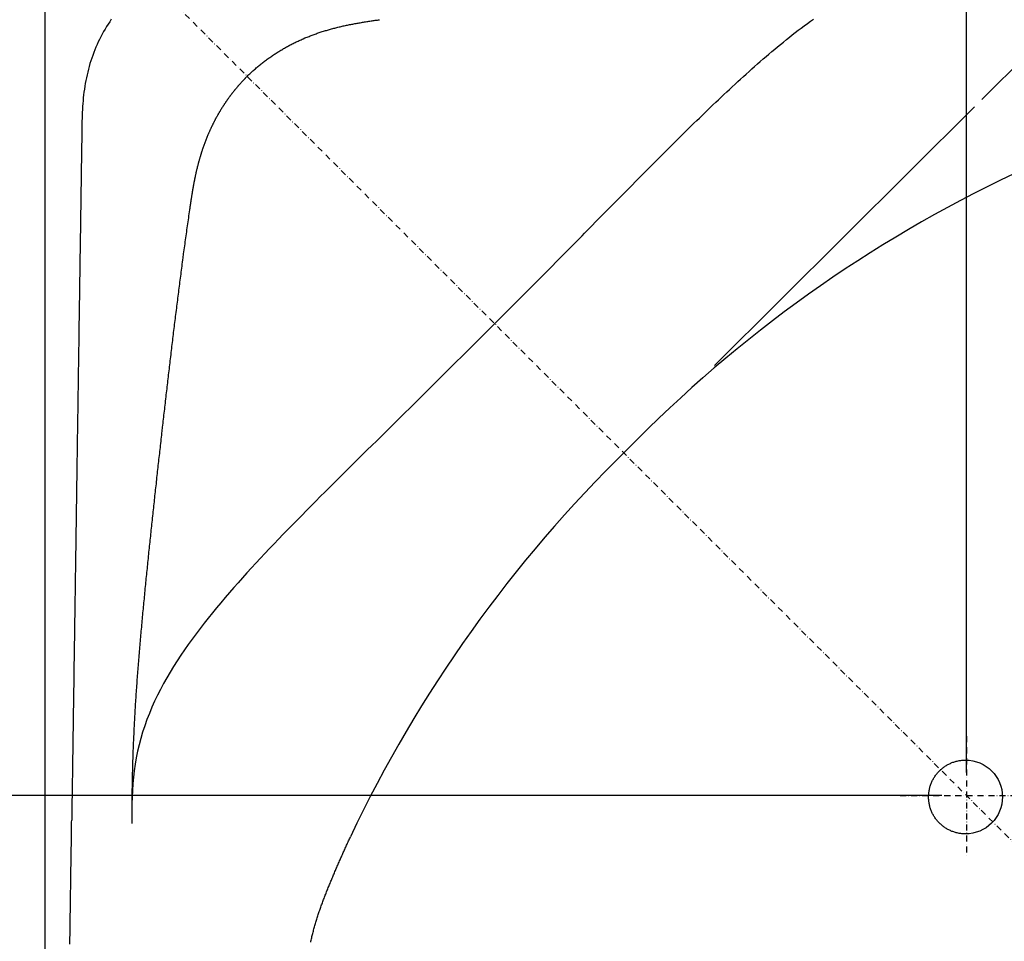
# Model space of a CAD drawing. Units: millimetres. Extents: x -3288 to 0, y 0 to 4650.
# Drawn here: x -2441 to -1629, y 2549 to 3309 of the extents above; entities that cross this region are included whole.
import ezdxf

# ---------------------------------------------------------------- set-up
doc = ezdxf.new("R2010")
doc.units = ezdxf.units.MM
doc.header["$MEASUREMENT"] = 0
doc.linetypes.add('DashDot', pattern=[9, 5, -2, 0, -2])
doc.layers.add('Axial', color=1, linetype='DashDot', true_color=0xff0000)
doc.layers.add('Default', color=7, linetype='Continuous', lineweight=30, true_color=0x000000)
doc.layers.add('Dimensions - mm', color=5, linetype='Continuous', lineweight=0, true_color=0x0000ff)
doc.styles.add('Arial', font='txt')
doc.dimstyles.new('Default mm', dxfattribs={"dimscale": 40, "dimtxt": 1, "dimasz": 1, "dimexe": 0.5, "dimexo": 0.5, "dimgap": 0.25, "dimtad": 1, "dimtoh": 1, "dimdec": 0, "dimzin": 1, "dimdsep": 46, "dimtxsty": 'Arial', "dimcen": 0.5, "dimadec": 0, "dimazin": 0, "dimtfac": 1, "dimtdec": 4, "dimtix": 1, "dimtmove": 1, "dimatfit": 3, "dimfxl": 0, "dimtolj": 1, "dimtzin": 1, "dimarcsym": 0})

# ---------------------------------------------------------------- blocks, each defined once
blk = doc.blocks.new('*D1')
at = {"layer": 'Defpoints', "color": 0}
for p in [(-1659.94, 3511.39), (-2419.94, 3429.21), (-1659.94, 2668.24)]:
    blk.add_point(p, dxfattribs=at)
at = {"layer": 'Dimensions - mm', "color": 0, "lineweight": -2}
for p, q in [((-2419.94, 3449.21), (-2419.94, 3531.39)), ((-1659.94, 2688.24), (-1659.94, 3531.39)), ((-2379.94, 3511.39), (-1699.94, 3511.39))]:
    blk.add_line(p, q, dxfattribs=at)
at = {"layer": 'Dimensions - mm', "color": 0}
for points in [[(-2379.94, 3518.05), (-2379.94, 3504.72), (-2419.94, 3511.39)], [(-1699.94, 3504.72), (-1699.94, 3518.05), (-1659.94, 3511.39)]]:
    blk.add_solid(points, dxfattribs=at)
at = {"layer": 'Dimensions - mm', "color": 0, "insert": (-2039.94, 3541.81), "char_height": 40, "attachment_point": 5, "style": 'Arial'}
blk.add_mtext('\\A1;760', dxfattribs=at)
blk = doc.blocks.new('*D2')
at = {"layer": 'Defpoints', "color": 0}
for p in [(-2419.94, 3429.21), (-2556.16, 2669.21), (-1660.3, 2669.21)]:
    blk.add_point(p, dxfattribs=at)
at = {"layer": 'Dimensions - mm', "color": 0, "lineweight": -2}
for p, q in [((-2439.94, 3429.21), (-2576.16, 3429.21)), ((-2556.16, 3389.21), (-2556.16, 2709.21)), ((-1680.3, 2669.21), (-2576.16, 2669.21))]:
    blk.add_line(p, q, dxfattribs=at)
at = {"layer": 'Dimensions - mm', "color": 0}
for points in [[(-2549.49, 3389.21), (-2562.82, 3389.21), (-2556.16, 3429.21)], [(-2562.82, 2709.21), (-2549.49, 2709.21), (-2556.16, 2669.21)]]:
    blk.add_solid(points, dxfattribs=at)
at = {"layer": 'Dimensions - mm', "color": 0, "insert": (-2586.58, 3049.21), "char_height": 40, "attachment_point": 5, "rotation": 90, "style": 'Arial'}
blk.add_mtext('\\A1;760', dxfattribs=at)
blk = doc.blocks.new('*D3')
at = {"layer": 'Defpoints', "color": 0}
for p in [(-1032.86, 2791.68), (-906.59, 2664.14), (-1786.15, 2045.92)]:
    blk.add_point(p, dxfattribs=at)
at = {"layer": 'Dimensions - mm', "color": 0, "lineweight": -2}
for p, q in [((-1018.79, 2777.47), (-892.52, 2649.93)), ((-1631.45, 1946.52), (-935.02, 2636)), ((-1772.08, 2031.7), (-1645.81, 1904.16))]:
    blk.add_line(p, q, dxfattribs=at)
at = {"layer": 'Dimensions - mm', "color": 0}
for points in [[(-930.33, 2631.26), (-939.71, 2640.73), (-906.59, 2664.14)], [(-1636.14, 1951.26), (-1626.76, 1941.78), (-1659.88, 1918.38)]]:
    blk.add_solid(points, dxfattribs=at)
at = {"layer": 'Dimensions - mm', "color": 0, "insert": (-1304.64, 2312.88), "char_height": 40, "attachment_point": 5, "rotation": 44.71236, "style": 'Arial'}
blk.add_mtext('\\A1;1060', dxfattribs=at)
blk = doc.blocks.new('*D4')
at = {"layer": 'Defpoints', "color": 0}
for p in [(-1495.96, 3393.62), (-1661.43, 3229.02), (-1259.43, 2824.92)]:
    blk.add_point(p, dxfattribs=at)
at = {"layer": 'Dimensions - mm', "color": 0, "lineweight": -2}
for p, q in [((-1647.25, 3243.13), (-1481.79, 3407.73)), ((-1122.17, 3017.88), (-1467.75, 3365.27)), ((-1245.25, 2839.03), (-1079.79, 3003.63))]:
    blk.add_line(p, q, dxfattribs=at)
at = {"layer": 'Dimensions - mm', "color": 0}
for points in [[(-1463.03, 3369.97), (-1472.48, 3360.56), (-1495.96, 3393.62)], [(-1126.9, 3013.18), (-1117.45, 3022.58), (-1093.96, 2989.53)]]:
    blk.add_solid(points, dxfattribs=at)
at = {"layer": 'Dimensions - mm', "color": 0, "insert": (-1273.4, 3213.03), "char_height": 40, "attachment_point": 5, "rotation": 314.85085, "style": 'Arial'}
blk.add_mtext('\\A1;570', dxfattribs=at)
blk = doc.blocks.new('*D6')
at = {"layer": 'Defpoints', "color": 0}
for p in [(-2419.94, 3429.21), (-2711.25, 2029.21), (-2419.94, 2029.21)]:
    blk.add_point(p, dxfattribs=at)
at = {"layer": 'Dimensions - mm', "color": 0, "lineweight": -2}
for p, q in [((-2439.94, 3429.21), (-2731.25, 3429.21)), ((-2711.25, 3389.21), (-2711.25, 2069.21)), ((-2439.94, 2029.21), (-2731.25, 2029.21))]:
    blk.add_line(p, q, dxfattribs=at)
at = {"layer": 'Dimensions - mm', "color": 0}
for points in [[(-2704.59, 3389.21), (-2717.92, 3389.21), (-2711.25, 3429.21)], [(-2717.92, 2069.21), (-2704.59, 2069.21), (-2711.25, 2029.21)]]:
    blk.add_solid(points, dxfattribs=at)
at = {"layer": 'Dimensions - mm', "color": 0, "insert": (-2741.67, 2729.21), "char_height": 40, "attachment_point": 5, "rotation": 90, "style": 'Arial'}
blk.add_mtext('\\A1;1400', dxfattribs=at)
blk = doc.blocks.new('*D7')
at = {"layer": 'Defpoints', "color": 0}
for p in [(-2419.94, 3429.21), (-442.56, 3341.85), (-1387.57, 2396.84)]:
    blk.add_point(p, dxfattribs=at)
at = {"layer": 'Dimensions - mm', "color": 0, "lineweight": -2}
for p, q in [((-2405.8, 3443.36), (-1460.79, 4388.37)), ((-1446.65, 4345.94), (-470.84, 3370.13)), ((-1373.43, 2410.98), (-428.42, 3355.99))]:
    blk.add_line(p, q, dxfattribs=at)
at = {"layer": 'Dimensions - mm', "color": 0}
for points in [[(-1441.94, 4350.65), (-1451.36, 4341.23), (-1474.93, 4374.22)], [(-475.56, 3365.42), (-466.13, 3374.85), (-442.56, 3341.85)]]:
    blk.add_solid(points, dxfattribs=at)
at = {"layer": 'Dimensions - mm', "color": 0, "insert": (-937.24, 3879.55), "char_height": 40, "attachment_point": 5, "rotation": 315, "style": 'Arial'}
blk.add_mtext('\\A1;1460', dxfattribs=at)

msp = doc.modelspace()

# ---------------------------------------------------------------- linework, layer by layer
at = {"layer": 'Axial'}
for p, q in [((-2419.94, 3429.21), (-1387.57, 2396.84)), ((-1659.94, 2718.06), (-1659.94, 2618.42)), ((-1714.56, 2669.21), (-1606.03, 2669.21))]:
    msp.add_line(p, q, dxfattribs=at)
at = {"layer": 'Default'}
msp.add_line((-2419.94, 3429.21), (-2419.94, 2029.21), dxfattribs=at)
for points in [[(-2365.07, 3309.3), (-2366.39, 3307.31), (-2367.71, 3305.28), (-2368.97, 3303.27), (-2370.18, 3301.21), (-2371.39, 3299.14), (-2372.55, 3297.04), (-2373.65, 3294.91), (-2374.73, 3292.79), (-2375.78, 3290.63), (-2376.78, 3288.45), (-2377.75, 3286.27), (-2378.67, 3284.06), (-2379.53, 3281.84), (-2380.37, 3279.59), (-2381.16, 3277.34), (-2381.93, 3275.05), (-2382.67, 3272.77), (-2383.33, 3270.48), (-2383.96, 3268.17), (-2384.55, 3265.83), (-2385.1, 3263.49), (-2385.61, 3261.16), (-2386.09, 3258.8), (-2386.53, 3256.45), (-2386.93, 3254.07), (-2387.3, 3251.72), (-2387.61, 3249.32), (-2387.9, 3246.96), (-2388.16, 3244.56), (-2388.37, 3242.17), (-2388.59, 3239.78), (-2388.74, 3237.39), (-2388.87, 3234.97), (-2389, 3232.57), (-2389.11, 3230.18), (-2389.19, 3227.76), (-2389.24, 3225.37), (-2389.29, 3222.97), (-2389.35, 3220.56), (-2389.37, 3218.16), (-2389.4, 3215.77), (-2389.45, 3213.36), (-2389.48, 3210.95), (-2389.5, 3208.56), (-2389.55, 3206.14), (-2389.58, 3203.75), (-2389.62, 3201.36), (-2389.66, 3198.95), (-2389.69, 3196.55), (-2389.71, 3194.12), (-2389.77, 3191.73), (-2389.79, 3189.34), (-2389.84, 3186.94), (-2389.88, 3184.55), (-2389.9, 3182.14), (-2389.95, 3179.74), (-2390, 3174.93), (-2390.05, 3172.53), (-2390.08, 3170.12), (-2390.1, 3167.73), (-2390.16, 3165.33), (-2390.21, 3160.52), (-2390.27, 3158.12), (-2390.32, 3153.31), (-2390.37, 3150.92), (-2390.41, 3148.52), (-2390.43, 3146.11), (-2390.48, 3143.71), (-2390.5, 3141.32), (-2390.53, 3138.9), (-2390.58, 3136.5), (-2390.6, 3134.11), (-2390.63, 3131.7), (-2390.69, 3129.3), (-2390.71, 3126.89), (-2390.74, 3124.5), (-2390.79, 3122.09), (-2390.82, 3119.68), (-2390.84, 3117.29), (-2390.89, 3114.89), (-2390.93, 3112.48), (-2390.96, 3110.08), (-2391, 3107.69), (-2391.03, 3105.27), (-2391.05, 3102.87), (-2391.1, 3100.48), (-2391.13, 3098.07), (-2391.19, 3095.67), (-2391.22, 3093.27), (-2391.24, 3090.87), (-2391.29, 3088.47), (-2391.32, 3086.05), (-2391.34, 3083.66), (-2391.39, 3081.26), (-2391.42, 3078.86), (-2391.46, 3076.45), (-2391.5, 3074.06), (-2391.53, 3071.66), (-2391.55, 3069.24), (-2391.6, 3066.85), (-2391.66, 3062.04), (-2391.72, 3059.64), (-2391.75, 3057.25), (-2391.77, 3054.84), (-2391.82, 3052.43), (-2391.84, 3050.03), (-2391.87, 3047.63), (-2391.92, 3045.23), (-2391.94, 3042.82), (-2391.98, 3040.43), (-2392.03, 3038.03), (-2392.08, 3033.22), (-2392.13, 3030.82), (-2392.18, 3026.01), (-2392.25, 3023.62), (-2392.27, 3021.21), (-2392.32, 3018.81), (-2392.37, 3014), (-2392.42, 3011.6), (-2392.44, 3009.19), (-2392.47, 3006.8), (-2392.53, 3004.4), (-2392.56, 3002), (-2392.58, 2999.61), (-2392.63, 2997.19), (-2392.68, 2992.38), (-2392.73, 2989.99), (-2392.77, 2987.59), (-2392.8, 2985.18), (-2392.84, 2982.79), (-2392.87, 2980.37), (-2392.89, 2977.97), (-2392.94, 2975.57), (-2392.97, 2973.18), (-2393, 2970.77), (-2393.06, 2968.37), (-2393.09, 2965.96), (-2393.1, 2963.56), (-2393.16, 2961.16), (-2393.18, 2958.75), (-2393.21, 2956.36), (-2393.26, 2953.96), (-2393.3, 2951.55), (-2393.32, 2949.15), (-2393.37, 2946.76), (-2393.39, 2944.34), (-2393.42, 2941.94), (-2393.47, 2939.55), (-2393.5, 2937.14), (-2393.56, 2934.74), (-2393.59, 2932.34), (-2393.61, 2929.94), (-2393.66, 2927.53), (-2393.68, 2925.12), (-2393.71, 2922.73), (-2393.76, 2920.33), (-2393.78, 2917.93), (-2393.82, 2915.52), (-2393.87, 2913.13), (-2393.89, 2910.71), (-2393.92, 2908.31), (-2393.97, 2905.92), (-2394.02, 2901.11), (-2394.09, 2898.71), (-2394.11, 2896.31), (-2394.14, 2893.91), (-2394.18, 2891.5), (-2394.21, 2889.1), (-2394.23, 2886.69), (-2394.28, 2884.29), (-2394.31, 2881.89), (-2394.35, 2879.5), (-2394.4, 2877.09), (-2394.43, 2874.68), (-2394.44, 2872.28), (-2394.5, 2869.88), (-2394.55, 2865.07), (-2394.61, 2862.68), (-2394.64, 2860.28), (-2394.66, 2857.86), (-2394.71, 2855.47), (-2394.76, 2850.66), (-2394.81, 2848.26), (-2394.84, 2845.87), (-2394.9, 2843.46), (-2394.95, 2838.66), (-2395, 2836.25), (-2395.05, 2831.44), (-2395.1, 2829.05), (-2395.14, 2826.65), (-2395.16, 2824.25), (-2395.21, 2821.84), (-2395.23, 2819.44), (-2395.26, 2817.03), (-2395.31, 2814.63), (-2395.34, 2812.24), (-2395.36, 2809.84), (-2395.43, 2807.43), (-2395.45, 2805.04), (-2395.48, 2802.62), (-2395.52, 2800.22), (-2395.55, 2797.82), (-2395.57, 2795.43), (-2395.62, 2793.02), (-2395.66, 2790.62), (-2395.69, 2788.23), (-2395.74, 2785.81), (-2395.77, 2783.41), (-2395.78, 2781.01), (-2395.84, 2778.61), (-2395.89, 2773.8), (-2395.95, 2771.41), (-2395.98, 2769), (-2396, 2766.59), (-2396.05, 2764.2), (-2396.1, 2759.39), (-2396.15, 2756.99), (-2396.19, 2754.6), (-2396.21, 2752.19), (-2396.27, 2749.78), (-2396.29, 2747.39), (-2396.31, 2744.98), (-2396.36, 2742.58), (-2396.39, 2740.17), (-2396.45, 2737.78), (-2396.48, 2735.38), (-2396.5, 2732.96), (-2396.55, 2730.57), (-2396.57, 2728.17), (-2396.6, 2725.76), (-2396.65, 2723.36), (-2396.68, 2720.97), (-2396.71, 2718.57), (-2396.77, 2716.15), (-2396.79, 2713.76), (-2396.82, 2711.35), (-2396.86, 2708.95), (-2396.89, 2706.55), (-2396.91, 2704.16), (-2396.98, 2701.75), (-2397.03, 2696.94), (-2397.08, 2694.54), (-2397.1, 2692.14), (-2397.12, 2689.73), (-2397.18, 2687.34), (-2397.2, 2684.94), (-2397.24, 2682.53), (-2397.29, 2680.13), (-2397.34, 2675.32), (-2397.39, 2672.93), (-2397.44, 2668.12), (-2397.5, 2665.72), (-2397.53, 2663.33), (-2397.55, 2660.91), (-2397.6, 2658.51), (-2397.63, 2656.12), (-2397.65, 2653.71), (-2397.7, 2651.31), (-2397.73, 2648.91)], [(-2253.44, 3261.86), (-2252.81, 3262.49), (-2252.18, 3263.12), (-2251.54, 3263.75), (-2250.89, 3264.36), (-2250.23, 3264.99), (-2249.58, 3265.59), (-2248.91, 3266.2), (-2248.26, 3266.8), (-2247.6, 3267.41), (-2246.93, 3268), (-2246.26, 3268.6), (-2245.59, 3269.17), (-2244.89, 3269.75), (-2244.22, 3270.32), (-2243.53, 3270.9), (-2242.82, 3271.46), (-2242.14, 3272.03), (-2241.45, 3272.61), (-2240.74, 3273.16), (-2240.04, 3273.71), (-2239.32, 3274.23), (-2238.61, 3274.78), (-2237.91, 3275.33), (-2237.19, 3275.86), (-2236.46, 3276.39), (-2235.75, 3276.91), (-2235.01, 3277.44), (-2234.28, 3277.94), (-2233.54, 3278.46), (-2232.8, 3278.96), (-2232.06, 3279.46), (-2231.34, 3279.96), (-2230.57, 3280.46), (-2229.84, 3280.95), (-2229.07, 3281.45), (-2228.33, 3281.93), (-2227.57, 3282.39), (-2226.8, 3282.87), (-2226.04, 3283.33), (-2225.29, 3283.81), (-2224.53, 3284.27), (-2223.74, 3284.72), (-2222.97, 3285.16), (-2222.18, 3285.61), (-2221.42, 3286.05), (-2220.63, 3286.49), (-2219.84, 3286.93), (-2219.05, 3287.35), (-2218.26, 3287.78), (-2217.48, 3288.18), (-2216.69, 3288.61), (-2215.9, 3289.02), (-2215.09, 3289.43), (-2214.3, 3289.82), (-2213.48, 3290.21), (-2212.69, 3290.61), (-2211.88, 3290.98), (-2211.05, 3291.37), (-2210.24, 3291.75), (-2209.45, 3292.11), (-2208.61, 3292.48), (-2207.8, 3292.86), (-2206.98, 3293.21), (-2205.35, 3293.91), (-2204.52, 3294.27), (-2203.69, 3294.6), (-2202.85, 3294.94), (-2202.04, 3295.27), (-2201.2, 3295.61), (-2200.36, 3295.91), (-2199.52, 3296.24), (-2198.67, 3296.54), (-2197.84, 3296.84), (-2197, 3297.17), (-2196.16, 3297.46), (-2195.32, 3297.75), (-2194.46, 3298.04), (-2193.62, 3298.34), (-2192.78, 3298.62), (-2191.92, 3298.89), (-2191.07, 3299.17), (-2190.21, 3299.45), (-2189.37, 3299.7), (-2188.5, 3299.97), (-2187.66, 3300.22), (-2185.92, 3300.72), (-2185.09, 3300.97), (-2184.21, 3301.21), (-2183.35, 3301.45), (-2182.48, 3301.68), (-2181.6, 3301.91), (-2180.75, 3302.12), (-2179.01, 3302.57), (-2178.14, 3302.79), (-2177.28, 3303), (-2176.41, 3303.2), (-2175.53, 3303.4), (-2174.67, 3303.61), (-2173.81, 3303.8), (-2172.91, 3304), (-2172.04, 3304.18), (-2171.17, 3304.37), (-2170.3, 3304.55), (-2169.41, 3304.73), (-2168.55, 3304.91), (-2167.65, 3305.08), (-2166.78, 3305.25), (-2165.92, 3305.42), (-2165.01, 3305.59), (-2164.16, 3305.76), (-2163.26, 3305.91), (-2162.39, 3306.05), (-2161.5, 3306.23), (-2160.64, 3306.38), (-2159.73, 3306.54), (-2158.87, 3306.68), (-2157.98, 3306.83), (-2157.08, 3306.97), (-2156.21, 3307.11), (-2155.32, 3307.26), (-2154.45, 3307.38), (-2153.56, 3307.54), (-2152.66, 3307.67), (-2151.8, 3307.81), (-2150.91, 3307.95), (-2150.01, 3308.09), (-2149.14, 3308.21), (-2148.25, 3308.34), (-2147.35, 3308.47), (-2146.49, 3308.61), (-2145.59, 3308.73), (-2144.69, 3308.86), (-2143.84, 3309)], [(-2049.39, 3057.82), (-2047.21, 3060.03), (-2045, 3062.24), (-2042.78, 3064.43), (-2040.58, 3066.65), (-2038.38, 3068.85), (-2036.19, 3071.05), (-2031.78, 3075.46), (-2029.57, 3077.66), (-2027.39, 3079.88), (-2025.17, 3082.09), (-2022.96, 3084.3), (-2020.78, 3086.5), (-2018.57, 3088.71), (-2016.39, 3090.93), (-2014.19, 3093.13), (-2011.97, 3095.34), (-2009.8, 3097.55), (-2007.59, 3099.75), (-2005.4, 3101.97), (-2003.19, 3104.18), (-2001.01, 3106.4), (-1998.8, 3108.62), (-1996.62, 3110.83), (-1994.44, 3113.03), (-1992.23, 3115.25), (-1990.05, 3117.48), (-1987.87, 3119.68), (-1985.66, 3121.91), (-1983.48, 3124.12), (-1981.3, 3126.34), (-1979.08, 3128.56), (-1976.91, 3130.78), (-1974.73, 3132.99), (-1972.53, 3135.21), (-1970.33, 3137.44), (-1968.15, 3139.65), (-1965.96, 3141.88), (-1963.78, 3144.09), (-1961.58, 3146.31), (-1959.39, 3148.53), (-1957.21, 3150.75), (-1955.03, 3152.98), (-1952.84, 3155.18), (-1950.64, 3157.41), (-1948.46, 3159.62), (-1946.26, 3161.85), (-1944.09, 3164.07), (-1941.89, 3166.27), (-1939.69, 3168.5), (-1937.51, 3170.71), (-1935.31, 3172.93), (-1933.12, 3175.15), (-1930.94, 3177.36), (-1928.74, 3179.58), (-1926.55, 3181.78), (-1924.34, 3184), (-1922.17, 3186.21), (-1919.95, 3188.43), (-1917.77, 3190.64), (-1915.57, 3192.85), (-1913.35, 3195.05), (-1911.17, 3197.26), (-1908.96, 3199.45), (-1906.75, 3201.65), (-1904.55, 3203.86), (-1902.33, 3206.05), (-1900.13, 3208.25), (-1897.91, 3210.43), (-1895.69, 3212.64), (-1893.48, 3214.82), (-1891.26, 3217), (-1889.04, 3219.2), (-1886.8, 3221.37), (-1884.59, 3223.55), (-1882.35, 3225.74), (-1880.12, 3227.92), (-1877.88, 3230.07), (-1875.65, 3232.27), (-1873.39, 3234.42), (-1871.16, 3236.57), (-1868.89, 3238.72), (-1866.63, 3240.87), (-1864.4, 3243.03), (-1862.11, 3245.16), (-1859.85, 3247.29), (-1857.58, 3249.41), (-1855.3, 3251.55), (-1853.02, 3253.68), (-1850.73, 3255.79), (-1848.44, 3257.92), (-1846.12, 3260.02), (-1843.84, 3262.1), (-1841.53, 3264.2), (-1839.18, 3266.28), (-1836.87, 3268.35), (-1834.53, 3270.43), (-1832.19, 3272.48), (-1829.85, 3274.53), (-1827.49, 3276.59), (-1825.15, 3278.6), (-1822.76, 3280.63), (-1820.39, 3282.64), (-1817.99, 3284.65), (-1815.6, 3286.65), (-1813.21, 3288.63), (-1810.79, 3290.59), (-1808.37, 3292.56), (-1805.93, 3294.49), (-1803.48, 3296.43), (-1801.01, 3298.34), (-1798.53, 3300.25), (-1796.07, 3302.12), (-1793.57, 3304.02), (-1791.07, 3305.87), (-1788.54, 3307.71), (-1786.02, 3309.52)], [(-2253.44, 3261.86), (-2253.73, 3261.6), (-2254, 3261.31), (-2254.28, 3261.05), (-2254.55, 3260.76), (-2254.81, 3260.5), (-2255.1, 3260.21), (-2255.36, 3259.91), (-2255.62, 3259.66), (-2255.91, 3259.36), (-2256.18, 3259.08), (-2256.44, 3258.78), (-2256.7, 3258.49), (-2256.96, 3258.23), (-2257.23, 3257.95), (-2257.75, 3257.37), (-2258.01, 3257.08), (-2258.28, 3256.78), (-2258.54, 3256.5), (-2258.8, 3256.2), (-2259.07, 3255.93), (-2259.33, 3255.62), (-2259.59, 3255.34), (-2259.85, 3255.02), (-2260.09, 3254.74), (-2260.35, 3254.45), (-2260.62, 3254.15), (-2260.86, 3253.87), (-2261.12, 3253.55), (-2261.39, 3253.27), (-2261.62, 3252.97), (-2261.89, 3252.66), (-2262.12, 3252.37), (-2262.39, 3252.08), (-2262.62, 3251.77), (-2262.89, 3251.47), (-2263.11, 3251.17), (-2263.35, 3250.87), (-2263.61, 3250.55), (-2263.85, 3250.27), (-2264.09, 3249.94), (-2264.35, 3249.64), (-2264.59, 3249.34), (-2265.07, 3248.71), (-2265.3, 3248.43), (-2265.54, 3248.11), (-2265.78, 3247.79), (-2266, 3247.49), (-2266.24, 3247.19), (-2266.48, 3246.87), (-2266.72, 3246.56), (-2266.96, 3246.23), (-2267.19, 3245.93), (-2267.43, 3245.61), (-2267.67, 3245.3), (-2267.88, 3244.98), (-2268.1, 3244.66), (-2268.35, 3244.36), (-2268.59, 3244.04), (-2268.8, 3243.72), (-2269.03, 3243.41), (-2269.25, 3243.08), (-2269.48, 3242.78), (-2269.69, 3242.46), (-2269.93, 3242.14), (-2270.14, 3241.83), (-2270.37, 3241.48), (-2270.59, 3241.18), (-2270.82, 3240.86), (-2271.03, 3240.54), (-2271.24, 3240.2), (-2271.45, 3239.87), (-2271.69, 3239.56), (-2271.9, 3239.23), (-2272.11, 3238.9), (-2272.32, 3238.57), (-2272.53, 3238.25), (-2272.74, 3237.93), (-2272.95, 3237.6), (-2273.17, 3237.27), (-2273.37, 3236.93), (-2273.58, 3236.62), (-2273.79, 3236.27), (-2274, 3235.95), (-2274.22, 3235.62), (-2274.42, 3235.28), (-2274.63, 3234.97), (-2274.82, 3234.62), (-2275.03, 3234.28), (-2275.25, 3233.96), (-2275.42, 3233.62), (-2275.63, 3233.29), (-2275.84, 3232.94), (-2276.03, 3232.62), (-2276.23, 3232.29), (-2276.42, 3231.94), (-2276.64, 3231.6), (-2276.82, 3231.26), (-2277, 3230.94), (-2277.21, 3230.6), (-2277.4, 3230.26), (-2277.57, 3229.91), (-2277.78, 3229.57), (-2277.98, 3229.23), (-2278.16, 3228.88), (-2278.34, 3228.56), (-2278.52, 3228.21), (-2278.74, 3227.86), (-2278.93, 3227.53), (-2279.1, 3227.18), (-2279.29, 3226.84), (-2279.48, 3226.5), (-2279.65, 3226.16), (-2279.82, 3225.79), (-2280, 3225.45), (-2280.18, 3225.1), (-2280.37, 3224.77), (-2280.55, 3224.43), (-2280.73, 3224.07), (-2280.89, 3223.71), (-2281.08, 3223.37), (-2281.25, 3223.02), (-2281.42, 3222.66), (-2281.6, 3222.32), (-2281.75, 3221.97), (-2281.94, 3221.63), (-2282.1, 3221.27), (-2282.28, 3220.92), (-2282.44, 3220.56), (-2282.6, 3220.22), (-2282.78, 3219.87), (-2282.94, 3219.5), (-2283.09, 3219.17), (-2283.28, 3218.79), (-2283.44, 3218.45), (-2283.59, 3218.09), (-2283.76, 3217.74), (-2283.92, 3217.37), (-2284.07, 3217.04), (-2284.23, 3216.66), (-2284.39, 3216.32), (-2284.55, 3215.95), (-2284.71, 3215.59), (-2284.86, 3215.25), (-2285.02, 3214.87), (-2285.18, 3214.54), (-2285.34, 3214.17), (-2285.5, 3213.8), (-2285.62, 3213.46), (-2285.78, 3213.09), (-2285.94, 3212.72), (-2286.07, 3212.36), (-2286.23, 3212.01), (-2286.36, 3211.64), (-2286.51, 3211.28), (-2286.68, 3210.91), (-2286.81, 3210.57), (-2286.94, 3210.2), (-2287.1, 3209.83), (-2287.23, 3209.46), (-2287.39, 3209.09), (-2287.51, 3208.75), (-2287.65, 3208.39), (-2287.78, 3208.01), (-2287.94, 3207.65), (-2288.07, 3207.27), (-2288.2, 3206.91), (-2288.33, 3206.55), (-2288.46, 3206.17), (-2288.59, 3205.81), (-2288.73, 3205.43), (-2288.85, 3205.07), (-2288.99, 3204.71), (-2289.12, 3204.33), (-2289.25, 3203.97), (-2289.38, 3203.59), (-2289.51, 3203.23), (-2289.62, 3202.87), (-2289.75, 3202.49), (-2289.88, 3202.13), (-2290.01, 3201.75), (-2290.12, 3201.39), (-2290.26, 3201.03), (-2290.38, 3200.65), (-2290.5, 3200.28), (-2290.62, 3199.91), (-2290.72, 3199.52), (-2290.85, 3199.16), (-2290.96, 3198.78), (-2291.09, 3198.42), (-2291.19, 3198.05), (-2291.31, 3197.68), (-2291.43, 3197.28), (-2291.55, 3196.92), (-2291.64, 3196.55), (-2291.77, 3196.18), (-2291.88, 3195.82), (-2291.98, 3195.42), (-2292.1, 3195.05), (-2292.19, 3194.69), (-2292.3, 3194.32), (-2292.43, 3193.93), (-2292.53, 3193.55), (-2292.65, 3193.19), (-2292.75, 3192.81), (-2292.86, 3192.43), (-2292.96, 3192.06), (-2293.03, 3191.69), (-2293.15, 3191.31), (-2293.25, 3190.93), (-2293.35, 3190.56), (-2293.46, 3190.17), (-2293.56, 3189.8), (-2293.65, 3189.43), (-2293.75, 3189.04), (-2293.85, 3188.67), (-2293.94, 3188.28), (-2294.03, 3187.92), (-2294.14, 3187.53), (-2294.23, 3187.16), (-2294.32, 3186.77), (-2294.4, 3186.4), (-2294.51, 3186.03), (-2294.59, 3185.64), (-2294.7, 3185.27), (-2294.78, 3184.87), (-2294.85, 3184.5), (-2294.96, 3184.11), (-2295.04, 3183.73), (-2295.14, 3183.36), (-2295.23, 3182.98), (-2295.3, 3182.61), (-2295.37, 3182.22), (-2295.45, 3181.84), (-2295.57, 3181.46), (-2295.64, 3181.08), (-2295.71, 3180.7), (-2295.8, 3180.32), (-2295.87, 3179.93), (-2295.95, 3179.55), (-2296.04, 3179.18), (-2296.12, 3178.79), (-2296.19, 3178.41), (-2296.28, 3178.02), (-2296.35, 3177.64), (-2296.43, 3177.25), (-2296.5, 3176.87), (-2296.59, 3176.49), (-2296.67, 3176.11), (-2296.74, 3175.72), (-2296.8, 3175.35), (-2296.88, 3174.97), (-2296.95, 3174.57), (-2297.03, 3174.2), (-2297.12, 3173.81), (-2297.17, 3173.43), (-2297.24, 3173.04), (-2297.33, 3172.67), (-2297.38, 3172.27), (-2297.46, 3171.89), (-2297.53, 3171.5), (-2297.59, 3171.13), (-2297.67, 3170.74), (-2297.72, 3170.35), (-2297.79, 3169.98), (-2297.88, 3169.59), (-2297.93, 3169.21), (-2298.01, 3168.82), (-2298.05, 3168.44), (-2298.14, 3168.05), (-2298.19, 3167.68), (-2298.27, 3167.28), (-2298.32, 3166.89), (-2298.38, 3166.51), (-2298.46, 3166.13), (-2298.51, 3165.73), (-2298.58, 3165.36), (-2298.64, 3164.98), (-2298.69, 3164.59), (-2298.77, 3164.2), (-2298.82, 3163.82), (-2298.87, 3163.44), (-2298.96, 3163.04), (-2299.01, 3162.66), (-2299.06, 3162.28), (-2299.13, 3161.89), (-2299.19, 3161.5), (-2299.25, 3161.12), (-2299.3, 3160.73), (-2299.37, 3160.35), (-2299.43, 3159.96), (-2299.48, 3159.59), (-2299.53, 3159.2), (-2299.61, 3158.81), (-2299.66, 3158.43), (-2299.72, 3158.03), (-2299.77, 3157.66), (-2299.82, 3157.27), (-2299.89, 3156.88), (-2299.96, 3156.49), (-2300.01, 3156.11), (-2300.06, 3155.71), (-2300.11, 3155.34), (-2300.18, 3154.94), (-2300.25, 3154.57), (-2300.35, 3153.78), (-2300.4, 3153.41), (-2300.44, 3153.02), (-2300.53, 3152.64), (-2300.59, 3152.25)], [(-2300.59, 3152.25), (-2300.82, 3150.59), (-2301.06, 3148.95), (-2301.3, 3147.28), (-2301.53, 3145.62), (-2301.76, 3143.97), (-2302, 3142.3), (-2302.24, 3140.66), (-2302.48, 3139), (-2302.71, 3137.34), (-2302.95, 3135.68), (-2303.19, 3134.03), (-2303.4, 3132.38), (-2303.64, 3130.7), (-2303.87, 3129.05), (-2304.1, 3127.39), (-2304.32, 3125.73), (-2304.55, 3124.08), (-2304.76, 3122.43), (-2305.24, 3119.09), (-2305.44, 3117.45), (-2305.68, 3115.78), (-2306.1, 3112.47), (-2306.34, 3110.82), (-2306.55, 3109.14), (-2306.8, 3107.49), (-2307, 3105.84), (-2307.21, 3104.17), (-2307.42, 3102.52), (-2307.66, 3100.86), (-2307.87, 3099.19), (-2308.07, 3097.53), (-2308.28, 3095.88), (-2308.5, 3094.21), (-2308.73, 3092.55), (-2308.95, 3090.9), (-2309.16, 3089.22), (-2309.36, 3087.57), (-2309.57, 3085.92), (-2309.78, 3084.27), (-2310, 3082.59), (-2310.21, 3080.93), (-2310.41, 3079.28), (-2310.62, 3077.61), (-2310.84, 3075.95), (-2311.05, 3074.3), (-2311.26, 3072.62), (-2311.44, 3070.97), (-2311.65, 3069.32), (-2311.87, 3067.64), (-2312.08, 3065.98), (-2312.28, 3064.33), (-2312.49, 3062.66), (-2312.68, 3061), (-2312.89, 3059.35), (-2313.1, 3057.67), (-2313.28, 3056.02), (-2313.5, 3054.36), (-2313.71, 3052.69), (-2313.92, 3051.03), (-2314.09, 3049.37), (-2314.3, 3047.72), (-2314.5, 3046.05), (-2314.71, 3044.39), (-2314.91, 3042.73), (-2315.1, 3041.06), (-2315.31, 3039.41), (-2315.5, 3037.75), (-2315.69, 3036.07), (-2315.91, 3034.42), (-2316.1, 3032.76), (-2316.31, 3031.09), (-2316.48, 3029.43), (-2316.7, 3027.77), (-2316.89, 3026.11), (-2317.07, 3024.44), (-2317.27, 3022.79), (-2317.46, 3021.11), (-2317.68, 3019.46), (-2317.86, 3017.8), (-2318.06, 3016.13), (-2318.25, 3014.48), (-2318.44, 3012.81), (-2318.65, 3011.15), (-2318.83, 3009.48), (-2319.04, 3007.83), (-2319.23, 3006.15), (-2319.41, 3004.5), (-2319.62, 3002.84), (-2319.8, 3001.18), (-2319.99, 2999.5), (-2320.17, 2997.85), (-2320.38, 2996.19), (-2320.57, 2994.52), (-2320.75, 2992.87), (-2320.96, 2991.2), (-2321.14, 2989.53), (-2321.33, 2987.87), (-2321.52, 2986.22), (-2321.72, 2984.54), (-2321.91, 2982.89), (-2322.09, 2981.23), (-2322.27, 2979.56), (-2322.46, 2977.89), (-2322.67, 2976.24), (-2322.85, 2974.57), (-2323.03, 2972.91), (-2323.41, 2969.58), (-2323.59, 2967.91), (-2323.8, 2966.27), (-2323.98, 2964.59), (-2324.18, 2962.93), (-2324.35, 2961.27), (-2324.53, 2959.6), (-2324.72, 2957.94), (-2324.9, 2956.28), (-2325.09, 2954.6), (-2325.27, 2952.95), (-2325.46, 2951.29), (-2325.64, 2949.61), (-2325.85, 2947.96), (-2326.04, 2946.29), (-2326.21, 2944.63), (-2326.4, 2942.96), (-2326.59, 2941.31), (-2326.78, 2939.63), (-2326.95, 2937.98), (-2327.14, 2936.32), (-2327.33, 2934.66), (-2327.5, 2932.98), (-2327.69, 2931.33), (-2327.85, 2929.67), (-2328.03, 2927.99), (-2328.21, 2926.34), (-2328.41, 2924.67), (-2328.58, 2923.01), (-2328.77, 2921.34), (-2328.96, 2919.69), (-2329.14, 2918.01), (-2329.32, 2916.35), (-2329.51, 2914.69), (-2329.69, 2913.02), (-2329.84, 2911.36), (-2330.03, 2909.69), (-2330.22, 2908.03), (-2330.39, 2906.37), (-2330.59, 2904.71), (-2330.75, 2903.03), (-2330.92, 2901.37), (-2331.11, 2899.72), (-2331.3, 2898.04), (-2331.47, 2896.39), (-2331.64, 2894.72), (-2331.82, 2893.05), (-2332, 2891.39), (-2332.19, 2889.73), (-2332.35, 2888.06), (-2332.52, 2886.4), (-2332.71, 2884.73), (-2332.87, 2883.07), (-2333.05, 2881.4), (-2333.24, 2879.75), (-2333.4, 2878.07), (-2333.57, 2876.41), (-2333.74, 2874.75), (-2333.93, 2873.07), (-2334.1, 2871.43), (-2334.27, 2869.76), (-2334.45, 2868.08), (-2334.6, 2866.43), (-2334.79, 2864.76), (-2334.95, 2863.09), (-2335.13, 2861.43), (-2335.29, 2859.76), (-2335.48, 2858.09), (-2335.63, 2856.44), (-2335.79, 2854.77), (-2335.98, 2853.09), (-2336.13, 2851.44), (-2336.32, 2849.78), (-2336.47, 2848.1), (-2336.63, 2846.44), (-2336.82, 2844.78), (-2336.97, 2843.1), (-2337.13, 2841.45), (-2337.29, 2839.78), (-2337.47, 2838.1), (-2337.63, 2836.46), (-2337.78, 2834.79), (-2337.94, 2833.11), (-2338.1, 2831.44), (-2338.26, 2829.8), (-2338.42, 2828.12), (-2338.57, 2826.45), (-2338.73, 2824.78), (-2338.89, 2823.12), (-2339.05, 2821.46), (-2339.21, 2819.79), (-2339.36, 2818.11), (-2339.52, 2816.46), (-2339.68, 2814.8), (-2339.84, 2813.12), (-2340, 2811.45), (-2340.12, 2809.8), (-2340.28, 2808.12), (-2340.45, 2806.46), (-2340.6, 2804.79), (-2340.74, 2803.11), (-2340.89, 2801.46), (-2341.05, 2799.8), (-2341.18, 2798.12), (-2341.34, 2796.45), (-2341.46, 2794.79), (-2341.62, 2793.11), (-2341.77, 2791.46), (-2341.89, 2789.79), (-2342.05, 2788.12), (-2342.18, 2786.45), (-2342.32, 2784.77), (-2342.44, 2783.1), (-2342.6, 2781.44), (-2342.73, 2779.76), (-2342.87, 2778.11), (-2342.99, 2776.44), (-2343.13, 2774.77), (-2343.25, 2773.1), (-2343.39, 2771.44), (-2343.49, 2769.76), (-2343.63, 2768.1), (-2343.75, 2766.43), (-2343.89, 2764.75), (-2343.99, 2763.09), (-2344.13, 2761.42), (-2344.25, 2759.75), (-2344.35, 2758.08), (-2344.47, 2756.41), (-2344.59, 2754.74), (-2344.71, 2753.07), (-2344.8, 2751.41), (-2344.94, 2749.73), (-2345.04, 2748.07), (-2345.14, 2746.39), (-2345.26, 2744.72), (-2345.35, 2743.05), (-2345.47, 2741.38), (-2345.57, 2739.71), (-2345.64, 2738.05), (-2345.76, 2736.37), (-2345.85, 2734.69), (-2345.93, 2733.03), (-2346.05, 2731.35), (-2346.12, 2729.68), (-2346.23, 2728.02), (-2346.31, 2726.34), (-2346.38, 2724.67), (-2346.46, 2723.01), (-2346.55, 2721.32), (-2346.62, 2719.66), (-2346.69, 2717.98), (-2346.78, 2716.31), (-2346.86, 2714.65), (-2346.93, 2712.97), (-2346.98, 2711.29), (-2347.07, 2709.62), (-2347.12, 2707.95), (-2347.19, 2706.28), (-2347.25, 2704.6), (-2347.31, 2702.93), (-2347.36, 2701.26), (-2347.43, 2699.59), (-2347.48, 2697.91), (-2347.51, 2696.25), (-2347.57, 2694.57), (-2347.62, 2692.9), (-2347.68, 2691.22), (-2347.69, 2689.55), (-2347.75, 2687.88), (-2347.77, 2686.21), (-2347.84, 2684.52), (-2347.86, 2682.86), (-2347.89, 2681.18), (-2347.94, 2679.5), (-2347.96, 2677.84), (-2347.98, 2676.16), (-2348.01, 2674.5), (-2348.01, 2672.82), (-2348.03, 2671.14), (-2348.07, 2669.48), (-2348.1, 2667.8), (-2348.1, 2666.12), (-2348.12, 2664.46), (-2348.15, 2662.78), (-2348.15, 2659.43), (-2348.18, 2657.76), (-2348.18, 2656.08), (-2348.2, 2654.41), (-2348.2, 2649.39), (-2348.22, 2647.71), (-2348.22, 2646.04)], [(-2049.39, 3057.82), (-2053.25, 3053.96), (-2057.12, 3050.11), (-2060.99, 3046.25), (-2064.82, 3042.4), (-2068.69, 3038.55), (-2072.56, 3034.69), (-2076.41, 3030.84), (-2080.28, 3027.01), (-2084.15, 3023.16), (-2088.01, 3019.3), (-2091.9, 3015.46), (-2095.77, 3011.62), (-2099.64, 3007.79), (-2103.5, 3003.94), (-2107.39, 3000.11), (-2111.26, 2996.27), (-2115.15, 2992.43), (-2119.01, 2988.6), (-2122.9, 2984.77), (-2126.8, 2980.95), (-2130.69, 2977.1), (-2134.55, 2973.27), (-2138.44, 2969.46), (-2142.33, 2965.62), (-2146.23, 2961.8), (-2150.09, 2957.96), (-2153.98, 2954.14), (-2157.87, 2950.31), (-2161.74, 2946.47), (-2165.63, 2942.64), (-2169.49, 2938.8), (-2173.38, 2934.96), (-2177.25, 2931.12), (-2181.12, 2927.28), (-2184.98, 2923.43), (-2188.84, 2919.57), (-2192.71, 2915.71), (-2196.54, 2911.85), (-2200.39, 2907.98), (-2204.22, 2904.1), (-2208.06, 2900.23), (-2211.91, 2896.34), (-2215.71, 2892.44), (-2219.5, 2888.53), (-2223.31, 2884.6), (-2227.09, 2880.69), (-2230.86, 2876.75), (-2234.62, 2872.79), (-2238.37, 2868.83), (-2242.08, 2864.85), (-2245.82, 2860.85), (-2249.5, 2856.85), (-2253.18, 2852.8), (-2256.84, 2848.76), (-2260.46, 2844.69), (-2264.09, 2840.61), (-2267.67, 2836.49), (-2271.21, 2832.35), (-2274.75, 2828.2), (-2278.24, 2824.01), (-2281.71, 2819.79), (-2285.12, 2815.53), (-2288.49, 2811.26), (-2291.86, 2806.96), (-2295.14, 2802.6), (-2298.38, 2798.23), (-2301.59, 2793.8), (-2304.71, 2789.33), (-2307.76, 2784.82), (-2310.76, 2780.26), (-2313.68, 2775.66), (-2316.52, 2771), (-2319.28, 2766.29), (-2321.96, 2761.53), (-2324.53, 2756.73), (-2327, 2751.85), (-2329.34, 2746.95), (-2331.59, 2741.96), (-2333.71, 2736.94), (-2335.68, 2731.86), (-2337.52, 2726.73), (-2339.21, 2721.55), (-2340.74, 2716.31), (-2342.12, 2711.03), (-2343.37, 2705.72), (-2344.44, 2700.36), (-2345.35, 2694.99), (-2346.12, 2689.58), (-2346.76, 2684.17), (-2347.22, 2678.74), (-2347.62, 2673.29), (-2347.89, 2667.86), (-2348.03, 2662.4), (-2348.15, 2656.94), (-2348.2, 2651.5), (-2348.22, 2646.04)], [(-2399.23, 2546.68), (-2399.16, 2552.16), (-2399.13, 2553.98), (-2399.08, 2557.63), (-2399.04, 2559.45), (-2398.99, 2563.1), (-2398.97, 2564.93), (-2398.94, 2566.76), (-2398.92, 2568.58), (-2398.82, 2575.89), (-2398.78, 2577.71), (-2398.75, 2579.54), (-2398.73, 2581.36), (-2398.7, 2583.19), (-2398.68, 2585.01), (-2398.6, 2590.5), (-2398.58, 2592.32), (-2398.55, 2594.13), (-2398.52, 2595.96), (-2398.44, 2601.44), (-2398.42, 2603.27), (-2398.37, 2606.92), (-2398.34, 2608.74), (-2398.29, 2612.39), (-2398.25, 2614.23), (-2398.18, 2619.71), (-2398.13, 2621.52), (-2398.1, 2623.33), (-2398.08, 2625.17), (-2398.03, 2628.82), (-2397.99, 2630.65), (-2397.94, 2634.3), (-2397.91, 2636.12), (-2397.89, 2637.95), (-2397.79, 2645.26), (-2397.77, 2647.09), (-2397.73, 2648.91)], [(-2200.59, 2548.17), (-2200.4, 2549.08), (-2200.2, 2550.01), (-2200.02, 2550.92), (-2199.8, 2551.85), (-2199.57, 2552.77), (-2199.37, 2553.67), (-2199.14, 2554.6), (-2198.93, 2555.51), (-2198.69, 2556.43), (-2198.45, 2557.34), (-2198.22, 2558.24), (-2197.98, 2559.16), (-2197.72, 2560.08), (-2197.46, 2560.98), (-2197.21, 2561.9), (-2196.95, 2562.79), (-2196.69, 2563.7), (-2196.41, 2564.6), (-2196.13, 2565.51), (-2195.88, 2566.41), (-2195.6, 2567.32), (-2195.28, 2568.23), (-2195, 2569.12), (-2194.72, 2570.03), (-2194.42, 2570.92), (-2194.13, 2571.82), (-2193.83, 2572.71), (-2193.52, 2573.61), (-2193.22, 2574.5), (-2192.89, 2575.41), (-2192.58, 2576.3), (-2192.27, 2577.2), (-2191.94, 2578.09), (-2191.63, 2578.99), (-2191.3, 2579.86), (-2190.97, 2580.76), (-2190.64, 2581.65), (-2190.31, 2582.55), (-2189.97, 2583.43), (-2189.64, 2584.33), (-2189.31, 2585.22), (-2188.98, 2586.1), (-2188.61, 2586.99), (-2188.29, 2587.86), (-2187.94, 2588.77), (-2187.58, 2589.65), (-2187.24, 2590.53), (-2186.89, 2591.42), (-2186.53, 2592.31), (-2186.14, 2593.19), (-2185.79, 2594.08), (-2185.44, 2594.95), (-2185.08, 2595.85), (-2184.7, 2596.72), (-2184.34, 2597.61), (-2183.99, 2598.49), (-2183.6, 2599.36), (-2183.25, 2600.26), (-2182.86, 2601.13), (-2182.5, 2602.01), (-2182.13, 2602.89), (-2181.76, 2603.77), (-2181.38, 2604.65), (-2181.03, 2605.52), (-2180.64, 2606.41), (-2180.26, 2607.29), (-2179.91, 2608.16), (-2179.52, 2609.04), (-2179.14, 2609.93), (-2178.76, 2610.79), (-2178.38, 2611.69), (-2178.01, 2612.55), (-2177.61, 2613.43), (-2177.24, 2614.31), (-2176.85, 2615.17), (-2176.47, 2616.06), (-2176.09, 2616.93), (-2175.71, 2617.79), (-2175.33, 2618.67), (-2174.92, 2619.55), (-2174.54, 2620.43), (-2174.16, 2621.29), (-2173.75, 2622.16), (-2173.37, 2623.04), (-2172.99, 2623.9), (-2172.58, 2624.78), (-2172.2, 2625.65), (-2171.79, 2626.51), (-2171.4, 2627.39), (-2171, 2628.26), (-2170.62, 2629.14), (-2170.21, 2630), (-2169.81, 2630.87), (-2169.43, 2631.75), (-2169.02, 2632.61), (-2168.61, 2633.49), (-2168.21, 2634.36), (-2167.8, 2635.21)]]:
    msp.add_lwpolyline(points, dxfattribs=at)
msp.add_lwpolyline([(-1660.62, 2698.4, -0.41412), (-1630.18, 2667.96, -0.414267), (-1660.62, 2637.51), (-1661.41, 2637.52), (-1662.19, 2637.55), (-1662.97, 2637.6), (-1663.74, 2637.67), (-1664.5, 2637.75), (-1665.26, 2637.86), (-1666.01, 2637.98), (-1666.76, 2638.13), (-1667.5, 2638.29), (-1668.23, 2638.47), (-1668.96, 2638.66), (-1669.68, 2638.88), (-1670.39, 2639.11), (-1671.09, 2639.36), (-1671.79, 2639.62), (-1672.48, 2639.9), (-1673.15, 2640.2), (-1673.83, 2640.51), (-1674.49, 2640.84), (-1675.14, 2641.18), (-1675.78, 2641.54), (-1676.41, 2641.92), (-1677.04, 2642.3), (-1677.65, 2642.71), (-1678.25, 2643.12), (-1678.85, 2643.56), (-1679.43, 2644), (-1680, 2644.46), (-1680.56, 2644.93), (-1681.1, 2645.42), (-1681.64, 2645.91), (-1682.16, 2646.42), (-1682.67, 2646.95), (-1683.17, 2647.48), (-1683.66, 2648.03), (-1684.13, 2648.59), (-1684.59, 2649.16), (-1685.04, 2649.74), (-1685.47, 2650.33), (-1685.89, 2650.93), (-1686.29, 2651.54), (-1686.68, 2652.17), (-1687.05, 2652.8), (-1687.41, 2653.44), (-1687.76, 2654.09), (-1688.09, 2654.75), (-1688.4, 2655.42), (-1688.7, 2656.1), (-1688.98, 2656.79), (-1689.24, 2657.49), (-1689.49, 2658.19), (-1689.72, 2658.9), (-1689.94, 2659.62), (-1690.13, 2660.35), (-1690.31, 2661.08), (-1690.48, 2661.82), (-1690.62, 2662.57), (-1690.74, 2663.32), (-1690.85, 2664.08), (-1690.94, 2664.84), (-1691.01, 2665.61), (-1691.06, 2666.39), (-1691.09, 2667.17), (-1691.1, 2667.96), (-1691.09, 2668.74), (-1691.06, 2669.52), (-1691.01, 2670.3), (-1690.94, 2671.07), (-1690.85, 2671.83), (-1690.74, 2672.59), (-1690.62, 2673.34), (-1690.48, 2674.09), (-1690.31, 2674.83), (-1690.13, 2675.56), (-1689.94, 2676.29), (-1689.72, 2677.01), (-1689.49, 2677.72), (-1689.24, 2678.42), (-1688.98, 2679.12), (-1688.7, 2679.8), (-1688.4, 2680.48), (-1688.09, 2681.15), (-1687.76, 2681.81), (-1687.41, 2682.46), (-1687.05, 2683.11), (-1686.68, 2683.74), (-1686.29, 2684.36), (-1685.89, 2684.98), (-1685.47, 2685.58), (-1685.04, 2686.17), (-1684.59, 2686.75), (-1684.13, 2687.32), (-1683.66, 2687.88), (-1683.17, 2688.42), (-1682.67, 2688.96), (-1682.16, 2689.48), (-1681.64, 2689.99), (-1681.1, 2690.49), (-1680.56, 2690.98), (-1680, 2691.45), (-1679.43, 2691.91), (-1678.85, 2692.35), (-1678.25, 2692.78), (-1677.65, 2693.2), (-1677.04, 2693.6), (-1676.41, 2693.99), (-1675.78, 2694.37), (-1675.14, 2694.73), (-1674.49, 2695.07), (-1673.83, 2695.4), (-1673.15, 2695.71), (-1672.48, 2696.01), (-1671.79, 2696.29), (-1671.09, 2696.55), (-1670.39, 2696.8), (-1669.68, 2697.03), (-1668.96, 2697.25), (-1668.23, 2697.44), (-1667.5, 2697.62), (-1666.76, 2697.78), (-1666.01, 2697.93), (-1665.26, 2698.05), (-1664.5, 2698.16), (-1663.74, 2698.25), (-1662.97, 2698.31), (-1662.19, 2698.36), (-1661.41, 2698.39), (-1660.62, 2698.4)], format="xyb", dxfattribs=at)
msp.add_arc((-2290.87, 3300.14), 1277.47, 264.20114, 5.79886, dxfattribs=at)
for points in [[(-1620.76, 3181.94), (-1739.31, 3125.94), (-1847.62, 3048.69), (-1939.98, 2954.24)], [(-1939.98, 2954.24), (-2034.46, 2861.93), (-2111.77, 2753.69), (-2167.8, 2635.21)]]:
    msp.add_open_spline(points, degree=3, dxfattribs=at)
at = {"layer": 'Dimensions - mm'}
msp.add_line((-1867.77, 3023.75), (-1653.22, 3237.18), dxfattribs=at)

# ---------------------------------------------------------------- dimensions: what is measured, and where the dimension line sits
for p1, p2, distance, picture, middle in [((-2419.94, 3429.21), (-1387.57, 2396.84), 1336.45, '*D7', (-937.24, 3879.55)), ((-1259.43, 2824.92), (-1661.43, 3229.02), -233.39, '*D4', (-1273.4, 3213.03)), ((-1786.15, 2045.92), (-1032.86, 2791.68), -179.47, '*D3', (-1304.64, 2312.88))]:
    dim = msp.add_aligned_dim(p1=p1, p2=p2, distance=distance, dimstyle='Default mm', dxfattribs=at)
    dim.commit()
    dim.dimension.update_dxf_attribs({"geometry": picture, "text_midpoint": middle})
dim = msp.add_linear_dim(base=(-1659.94, 3511.39), p1=(-2419.94, 3429.21), p2=(-1659.94, 2668.24), dimstyle='Default mm', dxfattribs=at)
dim.commit()
dim.dimension.update_dxf_attribs({"geometry": '*D1', "text_midpoint": (-2039.94, 3541.81)})
for base, p2, picture, middle in [((-2711.25, 2029.21), (-2419.94, 2029.21), '*D6', (-2741.67, 2729.21)), ((-2556.16, 2669.21), (-1660.3, 2669.21), '*D2', (-2586.58, 3049.21))]:
    dim = msp.add_linear_dim(base=base, p1=(-2419.94, 3429.21), p2=p2, angle=90, dimstyle='Default mm', dxfattribs=at)
    dim.commit()
    dim.dimension.update_dxf_attribs({"geometry": picture, "text_midpoint": middle})

doc.saveas('drawing.dxf')
